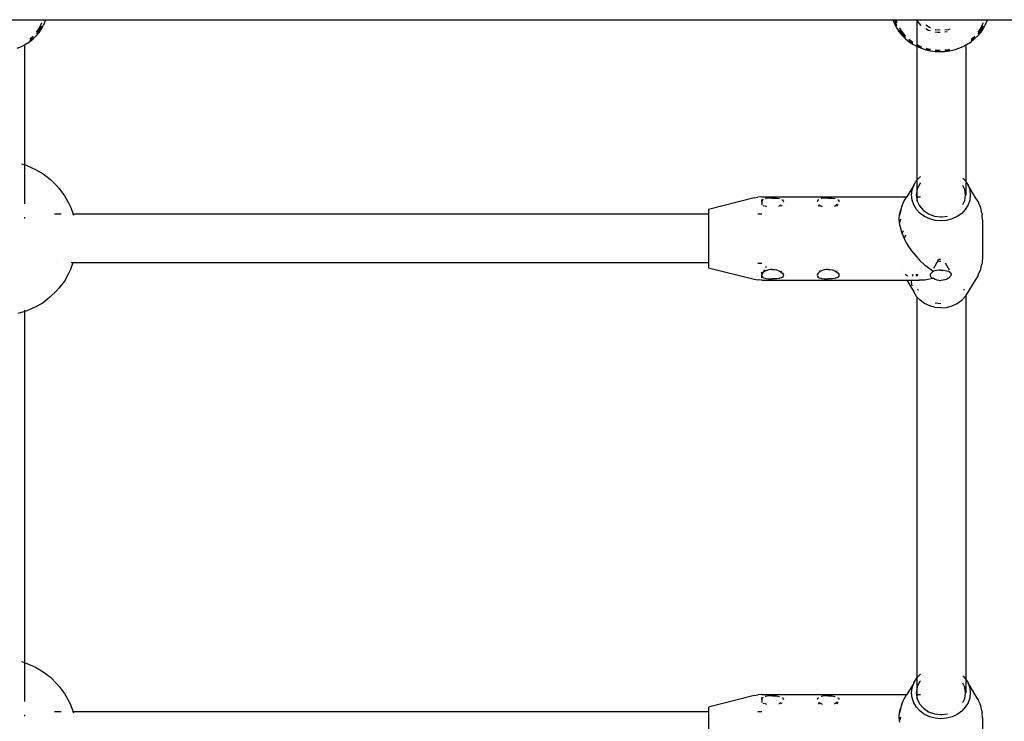
# Model space of a CAD drawing. Units: inches. Extents: x -215 to 232, y -144 to 327.
# Drawn here: x -49 to -36, y 105 to 114 of the extents above; entities that cross this region are included whole.
import ezdxf

# ---------------------------------------------------------------- set-up
doc = ezdxf.new("R2010")
doc.units = ezdxf.units.IN
doc.header["$LTSCALE"] = 5
doc.header["$MEASUREMENT"] = 0
doc.layers.add('C8P_Component', color=7, linetype='Continuous')

# ---------------------------------------------------------------- blocks, each defined once
blk = doc.blocks.new('80002')
for p, q in [((-57.899, 2.182), (-57.048, 2.182)), ((-57.112, 2.111), (-57.098, 2.145)), ((-57.072, 2.121), (-57.051, 2.172)), ((-57.051, 2.172), (-57.048, 2.182)), ((-57.048, 2.182), (-46.25, 2.182)), ((-46.25, 2.182), (-46.247, 2.172)), ((-46.25, 2.182), (-46.23, 2.182)), ((-46.247, 2.172), (-46.227, 2.121)), ((-46.23, 2.182), (-46.223, 2.158)), ((-46.23, 2.182), (-46.213, 2.182)), ((-46.223, 2.158), (-46.203, 2.109)), ((-46.213, 2.182), (-46.206, 2.159)), ((-46.213, 2.182), (-45.941, 2.182)), ((-46.206, 2.159), (-46.201, 2.145)), ((-45.941, 2.173), (-45.944, 2.179)), ((-45.941, 2.173), (-45.941, 2.182)), ((-45.941, 2.182), (-45.899, 2.182)), ((-45.93, 2.153), (-45.941, 2.173)), ((-45.941, 1.864), (-45.941, 2.173)), ((-45.893, 2.111), (-45.93, 2.153)), ((-45.889, 2.17), (-45.899, 2.182)), ((-45.899, 2.182), (-45.048, 2.182)), ((-45.112, 2.111), (-45.098, 2.145)), ((-45.072, 2.121), (-45.051, 2.172)), ((-45.051, 2.172), (-45.048, 2.182)), ((-45.048, 2.182), (-35.639, 2.182)), ((-57.169, 1.976), (-57.132, 2.019)), ((-57.166, 2.023), (-57.136, 2.066)), ((-57.166, 2), (-57.151, 2.018)), ((-57.151, 2.018), (-57.121, 2.062)), ((-57.136, 2.066), (-57.112, 2.111)), ((-57.132, 2.019), (-57.101, 2.065)), ((-57.121, 2.062), (-57.098, 2.105)), ((-57.101, 2.065), (-57.075, 2.114)), ((-57.072, 2.121), (-57.075, 2.114)), ((-46.227, 2.121), (-46.224, 2.114)), ((-46.224, 2.114), (-46.198, 2.065)), ((-46.203, 2.109), (-46.201, 2.105)), ((-46.198, 2.065), (-46.167, 2.019)), ((-46.169, 2.078), (-46.162, 2.066)), ((-46.169, 2.049), (-46.148, 2.018)), ((-46.167, 2.019), (-46.13, 1.976)), ((-46.162, 2.066), (-46.133, 2.023)), ((-46.148, 2.018), (-46.113, 1.976)), ((-46.133, 2.023), (-46.099, 1.982)), ((-45.889, 2.107), (-45.893, 2.111)), ((-45.785, 2.081), (-45.831, 2.112)), ((-45.796, 2.046), (-45.831, 2.065)), ((-45.771, 2.038), (-45.796, 2.046)), ((-45.771, 2.076), (-45.785, 2.081)), ((-45.709, 2.054), (-45.711, 2.054)), ((-45.68, 2.017), (-45.711, 2.022)), ((-45.649, 2.047), (-45.709, 2.054)), ((-45.649, 2.017), (-45.68, 2.017)), ((-45.547, 2.054), (-45.588, 2.049)), ((-45.559, 2.027), (-45.588, 2.022)), ((-45.527, 2.061), (-45.547, 2.054)), ((-45.169, 1.976), (-45.132, 2.019)), ((-45.166, 2.023), (-45.136, 2.066)), ((-45.166, 2), (-45.151, 2.018)), ((-45.151, 2.018), (-45.121, 2.062)), ((-45.136, 2.066), (-45.112, 2.111)), ((-45.132, 2.019), (-45.101, 2.065)), ((-45.121, 2.062), (-45.098, 2.105)), ((-45.101, 2.065), (-45.075, 2.114)), ((-45.072, 2.121), (-45.075, 2.114)), ((-57.304, 1.868), (-57.255, 1.9)), ((-57.255, 1.9), (-57.21, 1.936)), ((-57.253, 1.933), (-57.238, 1.945)), ((-57.253, 1.916), (-57.226, 1.937)), ((-57.238, 1.945), (-57.207, 1.974)), ((-57.226, 1.937), (-57.207, 1.955)), ((-57.21, 1.936), (-57.169, 1.976)), ((-46.13, 1.976), (-46.089, 1.936)), ((-46.113, 1.976), (-46.091, 1.955)), ((-46.099, 1.982), (-46.091, 1.974)), ((-46.089, 1.936), (-46.044, 1.9)), ((-46.046, 1.933), (-46.018, 1.911)), ((-46.046, 1.916), (-46.03, 1.903)), ((-46.044, 1.9), (-45.995, 1.868)), ((-46.03, 1.903), (-45.997, 1.881)), ((-46.018, 1.911), (-45.997, 1.897)), ((-45.304, 1.868), (-45.255, 1.9)), ((-45.255, 1.9), (-45.21, 1.936)), ((-45.253, 1.933), (-45.238, 1.945)), ((-45.253, 1.916), (-45.226, 1.937)), ((-45.238, 1.945), (-45.207, 1.974)), ((-45.226, 1.937), (-45.207, 1.955)), ((-45.21, 1.936), (-45.169, 1.976)), ((-57.411, 1.817), (-57.356, 1.84)), ((-57.356, 1.84), (-57.316, 1.861)), ((-57.316, 1.861), (-57.304, 1.868)), ((-57.316, 1.861), (-57.316, 1.866)), ((-57.316, 0.332), (-57.316, 1.861)), ((-45.995, 1.868), (-45.943, 1.84)), ((-45.944, 1.866), (-45.941, 1.864)), ((-45.944, 1.851), (-45.941, 1.85)), ((-45.943, 1.84), (-45.941, 1.839)), ((-45.941, 1.864), (-45.924, 1.855)), ((-45.941, 1.85), (-45.941, 1.864)), ((-45.941, 1.85), (-45.932, 1.845)), ((-45.941, 1.839), (-45.941, 1.85)), ((-45.941, 1.839), (-45.887, 1.817)), ((-45.941, 0.14), (-45.941, 1.839)), ((-45.932, 1.845), (-45.889, 1.827)), ((-45.924, 1.855), (-45.889, 1.84)), ((-45.887, 1.817), (-45.83, 1.799)), ((-45.831, 1.82), (-45.818, 1.816)), ((-45.831, 1.808), (-45.823, 1.805)), ((-45.83, 1.799), (-45.771, 1.786)), ((-45.823, 1.805), (-45.771, 1.794)), ((-45.818, 1.816), (-45.771, 1.806)), ((-45.771, 1.786), (-45.71, 1.778)), ((-45.711, 1.797), (-45.706, 1.797)), ((-45.711, 1.785), (-45.708, 1.785)), ((-45.71, 1.778), (-45.649, 1.775)), ((-45.708, 1.785), (-45.649, 1.782)), ((-45.706, 1.797), (-45.649, 1.794)), ((-45.649, 1.775), (-45.588, 1.778)), ((-45.588, 1.797), (-45.536, 1.804)), ((-45.588, 1.785), (-45.532, 1.793)), ((-45.588, 1.778), (-45.528, 1.786)), ((-45.536, 1.804), (-45.527, 1.806)), ((-45.532, 1.793), (-45.527, 1.794)), ((-45.528, 1.786), (-45.469, 1.799)), ((-45.469, 1.799), (-45.411, 1.817)), ((-45.411, 1.817), (-45.356, 1.84)), ((-45.356, 1.84), (-45.316, 1.861)), ((-45.316, 1.861), (-45.304, 1.868)), ((-45.316, 1.861), (-45.316, 1.866)), ((-45.316, 0.11), (-45.316, 1.861)), ((-57.358, 0.345), (-57.316, 0.332)), ((-57.316, 0.332), (-57.309, 0.33)), ((-57.316, -0.164), (-57.316, 0.332)), ((-57.309, 0.33), (-57.287, 0.321)), ((-57.287, 0.321), (-57.179, 0.274)), ((-57.179, 0.274), (-57.08, 0.215)), ((-57.08, 0.215), (-56.989, 0.146)), ((-56.989, 0.146), (-56.91, 0.066)), ((-45.984, 0.073), (-45.95, 0.13)), ((-45.95, 0.13), (-45.941, 0.14)), ((-45.941, 0.14), (-45.903, 0.18)), ((-45.941, 0.023), (-45.941, 0.14)), ((-45.903, 0.18), (-45.899, 0.183)), ((-45.358, 0.162), (-45.328, 0.13)), ((-45.328, 0.13), (-45.316, 0.11)), ((-56.91, 0.066), (-56.877, 0.029)), ((-56.877, 0.029), (-56.808, -0.063)), ((-45.986, 0.071), (-46.075, -0.077)), ((-46.013, -0.054), (-46.006, 0.011)), ((-46.006, 0.011), (-45.986, 0.071)), ((-45.986, 0.071), (-45.984, 0.073)), ((-45.943, 0.018), (-45.954, -0.054)), ((-45.941, 0.023), (-45.943, 0.018)), ((-45.912, 0.086), (-45.941, 0.023)), ((-45.941, -0.077), (-45.941, 0.023)), ((-45.899, 0.1), (-45.912, 0.086)), ((-45.335, 0.018), (-45.358, 0.068)), ((-45.324, -0.054), (-45.335, 0.018)), ((-45.316, 0.11), (-45.293, 0.073)), ((-45.316, -0.055), (-45.316, 0.11)), ((-45.293, 0.073), (-45.272, 0.011)), ((-45.202, -0.079), (-45.293, 0.073)), ((-45.272, 0.011), (-45.265, -0.054)), ((-56.808, -0.063), (-56.752, -0.162)), ((-48.019, -0.089), (-48.601, -0.236)), ((-48.019, -0.089), (-47.971, -0.08)), ((-47.923, -0.077), (-47.971, -0.08)), ((-47.923, -0.077), (-46.075, -0.077)), ((-47.923, -0.139), (-47.922, -0.112)), ((-47.922, -0.112), (-47.92, -0.127)), ((-47.911, -0.116), (-47.92, -0.127)), ((-47.904, -0.112), (-47.911, -0.116)), ((-47.869, -0.099), (-47.877, -0.101)), ((-47.835, -0.094), (-47.869, -0.099)), ((-47.811, -0.092), (-47.835, -0.094)), ((-47.785, -0.092), (-47.811, -0.092)), ((-47.785, -0.092), (-47.76, -0.092)), ((-47.76, -0.092), (-47.735, -0.094)), ((-47.735, -0.094), (-47.702, -0.099)), ((-47.702, -0.099), (-47.694, -0.101)), ((-47.665, -0.113), (-47.659, -0.116)), ((-47.659, -0.116), (-47.65, -0.127)), ((-47.203, -0.116), (-47.211, -0.127)), ((-47.2, -0.115), (-47.203, -0.116)), ((-47.16, -0.099), (-47.166, -0.101)), ((-47.127, -0.094), (-47.16, -0.099)), ((-47.102, -0.092), (-47.127, -0.094)), ((-47.077, -0.092), (-47.102, -0.092)), ((-47.077, -0.092), (-47.051, -0.092)), ((-47.051, -0.092), (-47.026, -0.094)), ((-47.026, -0.094), (-46.993, -0.099)), ((-46.993, -0.099), (-46.988, -0.1)), ((-46.952, -0.116), (-46.95, -0.116)), ((-46.95, -0.116), (-46.942, -0.127)), ((-46.112, -0.137), (-46.076, -0.079)), ((-46.075, -0.077), (-46.076, -0.079)), ((-46.075, -0.077), (-46.069, -0.077)), ((-46.006, -0.118), (-46.013, -0.054)), ((-45.984, -0.18), (-46.006, -0.118)), ((-45.954, -0.054), (-45.95, -0.077)), ((-45.95, -0.077), (-45.941, -0.077)), ((-45.95, -0.077), (-45.949, -0.082)), ((-45.949, -0.082), (-45.941, -0.081)), ((-45.949, -0.082), (-45.943, -0.125)), ((-45.943, -0.125), (-45.941, -0.13)), ((-45.941, -0.077), (-45.91, -0.077)), ((-45.941, -0.081), (-45.941, -0.077)), ((-45.941, -0.081), (-45.934, -0.079)), ((-45.941, -0.13), (-45.941, -0.081)), ((-45.934, -0.079), (-45.91, -0.077)), ((-45.91, -0.077), (-45.899, -0.077)), ((-45.358, -0.175), (-45.335, -0.125)), ((-45.335, -0.125), (-45.324, -0.054)), ((-45.272, -0.118), (-45.293, -0.18)), ((-45.265, -0.054), (-45.272, -0.118)), ((-45.166, -0.137), (-45.202, -0.079)), ((-56.752, -0.162), (-56.73, -0.214)), ((-56.73, -0.214), (-56.698, -0.296)), ((-48.601, -0.236), (-48.601, -0.296)), ((-47.92, -0.127), (-47.923, -0.139)), ((-47.923, -0.139), (-47.923, -0.14)), ((-47.923, -0.14), (-47.923, -0.179)), ((-47.895, -0.199), (-47.902, -0.186)), ((-47.887, -0.186), (-47.88, -0.191)), ((-47.88, -0.191), (-47.869, -0.196)), ((-47.869, -0.196), (-47.862, -0.199)), ((-47.702, -0.196), (-47.708, -0.199)), ((-47.691, -0.191), (-47.702, -0.196)), ((-47.679, -0.183), (-47.691, -0.191)), ((-47.667, -0.183), (-47.676, -0.199)), ((-47.65, -0.127), (-47.647, -0.139)), ((-47.647, -0.139), (-47.648, -0.14)), ((-47.211, -0.127), (-47.214, -0.139)), ((-47.214, -0.139), (-47.214, -0.14)), ((-47.186, -0.198), (-47.198, -0.177)), ((-47.191, -0.177), (-47.189, -0.179)), ((-47.189, -0.179), (-47.171, -0.191)), ((-47.171, -0.191), (-47.16, -0.196)), ((-47.16, -0.196), (-47.154, -0.198)), ((-46.993, -0.196), (-46.998, -0.198)), ((-46.982, -0.191), (-46.993, -0.196)), ((-46.964, -0.179), (-46.982, -0.191)), ((-46.954, -0.174), (-46.967, -0.198)), ((-46.959, -0.174), (-46.964, -0.179)), ((-46.942, -0.127), (-46.939, -0.139)), ((-46.939, -0.139), (-46.939, -0.14)), ((-46.15, -0.246), (-46.162, -0.294)), ((-46.146, -0.218), (-46.159, -0.272)), ((-46.159, -0.272), (-46.15, -0.246)), ((-46.15, -0.246), (-46.147, -0.235)), ((-46.138, -0.198), (-46.146, -0.218)), ((-46.138, -0.198), (-46.12, -0.156)), ((-46.12, -0.156), (-46.112, -0.137)), ((-45.95, -0.237), (-45.984, -0.18)), ((-45.903, -0.287), (-45.95, -0.237)), ((-45.941, -0.13), (-45.912, -0.193)), ((-45.912, -0.193), (-45.862, -0.25)), ((-45.862, -0.25), (-45.796, -0.294)), ((-45.328, -0.237), (-45.374, -0.287)), ((-45.293, -0.18), (-45.328, -0.237)), ((-45.166, -0.137), (-45.158, -0.156)), ((-45.158, -0.156), (-45.14, -0.198)), ((-45.132, -0.218), (-45.14, -0.198)), ((-45.116, -0.283), (-45.132, -0.218)), ((-57.316, -0.351), (-57.316, -0.335)), ((-56.851, -0.296), (-56.936, -0.296)), ((-56.698, -0.296), (-56.705, -0.296)), ((-48.601, -0.296), (-56.698, -0.296)), ((-56.698, -0.296), (-56.693, -0.309)), ((-48.601, -0.296), (-48.601, -0.92)), ((-47.971, -0.293), (-47.923, -0.293)), ((-46.17, -0.358), (-46.165, -0.305)), ((-46.166, -0.406), (-46.17, -0.358)), ((-46.165, -0.302), (-46.164, -0.295)), ((-46.165, -0.302), (-46.157, -0.302)), ((-46.165, -0.302), (-46.165, -0.305)), ((-46.164, -0.293), (-46.162, -0.283)), ((-46.164, -0.293), (-46.163, -0.284)), ((-46.164, -0.293), (-46.162, -0.294)), ((-46.164, -0.295), (-46.164, -0.293)), ((-46.162, -0.294), (-46.164, -0.295)), ((-46.156, -0.365), (-46.164, -0.393)), ((-46.163, -0.284), (-46.162, -0.283)), ((-46.162, -0.283), (-46.16, -0.276)), ((-46.162, -0.294), (-46.156, -0.293)), ((-46.16, -0.276), (-46.159, -0.272)), ((-46.156, -0.363), (-46.156, -0.365)), ((-45.847, -0.328), (-45.903, -0.287)), ((-45.782, -0.359), (-45.847, -0.328)), ((-45.796, -0.294), (-45.72, -0.322)), ((-45.712, -0.377), (-45.782, -0.359)), ((-45.72, -0.322), (-45.639, -0.332)), ((-45.639, -0.332), (-45.631, -0.331)), ((-45.628, -0.331), (-45.557, -0.322)), ((-45.496, -0.359), (-45.566, -0.377)), ((-45.431, -0.328), (-45.496, -0.359)), ((-45.374, -0.287), (-45.431, -0.328)), ((-45.116, -0.283), (-45.113, -0.305)), ((-45.107, -0.372), (-45.113, -0.305)), ((-45.107, -0.372), (-45.107, -0.844)), ((-46.164, -0.393), (-46.166, -0.406)), ((-46.164, -0.428), (-46.166, -0.406)), ((-46.163, -0.44), (-46.164, -0.428)), ((-46.163, -0.44), (-46.142, -0.524)), ((-45.639, -0.384), (-45.712, -0.377)), ((-45.566, -0.377), (-45.639, -0.384)), ((-46.142, -0.524), (-46.132, -0.55)), ((-46.132, -0.55), (-46.121, -0.516)), ((-46.132, -0.55), (-46.13, -0.557)), ((-46.13, -0.557), (-46.108, -0.608)), ((-46.121, -0.516), (-46.117, -0.504)), ((-46.108, -0.608), (-46.105, -0.601)), ((-46.108, -0.608), (-46.105, -0.615)), ((-46.105, -0.601), (-46.084, -0.562)), ((-46.105, -0.615), (-46.081, -0.661)), ((-46.081, -0.661), (-46.052, -0.709)), ((-46.052, -0.709), (-46.015, -0.763)), ((-46.015, -0.763), (-45.986, -0.8)), ((-45.986, -0.8), (-45.934, -0.86)), ((-45.934, -0.86), (-45.91, -0.885)), ((-45.675, -0.884), (-45.672, -0.878)), ((-45.672, -0.878), (-45.665, -0.873)), ((-45.665, -0.873), (-45.653, -0.87)), ((-45.653, -0.87), (-45.639, -0.869)), ((-45.107, -0.844), (-45.113, -0.911)), ((-56.909, -0.92), (-56.911, -0.92)), ((-56.732, -1.001), (-56.756, -1.052)), ((-56.701, -0.92), (-56.732, -1.001)), ((-56.701, -0.92), (-56.725, -0.92)), ((-56.698, -0.913), (-56.701, -0.92)), ((-48.601, -0.92), (-56.701, -0.92)), ((-48.601, -0.92), (-48.601, -0.98)), ((-48.601, -0.98), (-48.019, -1.126)), ((-47.971, -0.923), (-47.923, -0.923)), ((-47.866, -0.966), (-47.874, -0.98)), ((-47.811, -1.003), (-47.835, -1.008)), ((-47.785, -1.002), (-47.811, -1.003)), ((-47.785, -1.002), (-47.76, -1.003)), ((-47.76, -1.003), (-47.735, -1.008)), ((-47.178, -1.003), (-47.179, -1.004)), ((-47.102, -1.003), (-47.127, -1.008)), ((-47.077, -1.002), (-47.102, -1.003)), ((-47.077, -1.002), (-47.051, -1.003)), ((-47.051, -1.003), (-47.026, -1.008)), ((-45.941, -0.886), (-45.941, -0.884)), ((-45.91, -0.885), (-45.842, -0.946)), ((-45.842, -0.946), (-45.824, -0.961)), ((-45.824, -0.961), (-45.743, -1.02)), ((-45.675, -0.884), (-45.733, -0.99)), ((-45.672, -0.891), (-45.675, -0.884)), ((-45.665, -0.897), (-45.672, -0.891)), ((-45.653, -0.902), (-45.665, -0.897)), ((-45.639, -0.903), (-45.653, -0.902)), ((-45.585, -0.916), (-45.535, -1.007)), ((-45.14, -1.018), (-45.132, -0.998)), ((-45.132, -0.998), (-45.116, -0.933)), ((-45.113, -0.911), (-45.116, -0.933)), ((-56.756, -1.052), (-56.811, -1.151)), ((-48.019, -1.126), (-47.971, -1.136)), ((-47.92, -1.064), (-47.923, -1.037)), ((-47.923, -1.037), (-47.923, -1.077)), ((-47.92, -1.064), (-47.923, -1.077)), ((-47.923, -1.077), (-47.92, -1.089)), ((-47.923, -1.108), (-47.923, -1.077)), ((-47.923, -1.108), (-47.92, -1.089)), ((-47.911, -1.05), (-47.92, -1.064)), ((-47.92, -1.089), (-47.911, -1.1)), ((-47.889, -1.008), (-47.911, -1.05)), ((-47.898, -1.037), (-47.911, -1.05)), ((-47.911, -1.1), (-47.898, -1.108)), ((-47.88, -1.025), (-47.898, -1.037)), ((-47.898, -1.108), (-47.88, -1.114)), ((-47.869, -1.02), (-47.88, -1.025)), ((-47.88, -1.114), (-47.869, -1.117)), ((-47.835, -1.008), (-47.869, -1.02)), ((-47.869, -1.117), (-47.835, -1.122)), ((-47.835, -1.122), (-47.811, -1.124)), ((-47.811, -1.124), (-47.785, -1.124)), ((-47.76, -1.124), (-47.785, -1.124)), ((-47.735, -1.122), (-47.76, -1.124)), ((-47.735, -1.008), (-47.702, -1.02)), ((-47.702, -1.117), (-47.735, -1.122)), ((-47.702, -1.02), (-47.691, -1.025)), ((-47.691, -1.114), (-47.702, -1.117)), ((-47.691, -1.025), (-47.673, -1.037)), ((-47.673, -1.108), (-47.691, -1.114)), ((-47.673, -1.022), (-47.671, -1.027)), ((-47.673, -1.037), (-47.659, -1.05)), ((-47.659, -1.1), (-47.673, -1.108)), ((-47.659, -1.05), (-47.65, -1.064)), ((-47.65, -1.089), (-47.659, -1.1)), ((-47.65, -1.064), (-47.647, -1.077)), ((-47.647, -1.077), (-47.65, -1.089)), ((-47.211, -1.064), (-47.214, -1.077)), ((-47.214, -1.077), (-47.211, -1.089)), ((-47.203, -1.05), (-47.211, -1.064)), ((-47.211, -1.089), (-47.203, -1.1)), ((-47.189, -1.037), (-47.203, -1.05)), ((-47.203, -1.1), (-47.189, -1.108)), ((-47.187, -1.02), (-47.19, -1.025)), ((-47.171, -1.025), (-47.189, -1.037)), ((-47.189, -1.108), (-47.171, -1.114)), ((-47.16, -1.02), (-47.171, -1.025)), ((-47.171, -1.114), (-47.16, -1.117)), ((-47.127, -1.008), (-47.16, -1.02)), ((-47.16, -1.117), (-47.127, -1.122)), ((-47.127, -1.122), (-47.102, -1.124)), ((-47.102, -1.124), (-47.077, -1.124)), ((-47.051, -1.124), (-47.077, -1.124)), ((-47.026, -1.122), (-47.051, -1.124)), ((-47.026, -1.008), (-46.993, -1.02)), ((-46.993, -1.117), (-47.026, -1.122)), ((-46.993, -1.02), (-46.982, -1.025)), ((-46.982, -1.114), (-46.993, -1.117)), ((-46.982, -1.025), (-46.964, -1.037)), ((-46.964, -1.108), (-46.982, -1.114)), ((-46.966, -1.02), (-46.963, -1.025)), ((-46.964, -1.037), (-46.95, -1.05)), ((-46.95, -1.1), (-46.964, -1.108)), ((-46.95, -1.05), (-46.942, -1.064)), ((-46.942, -1.089), (-46.95, -1.1)), ((-46.942, -1.064), (-46.939, -1.077)), ((-46.939, -1.077), (-46.942, -1.089)), ((-46.127, -1.021), (-46.129, -1.02)), ((-46.081, -1.076), (-46.093, -1.064)), ((-46.063, -1.089), (-46.081, -1.076)), ((-46.013, -1.117), (-46.014, -1.116)), ((-46.003, -1.089), (-45.994, -1.064)), ((-45.975, -1.021), (-45.974, -1.02)), ((-45.954, -1.064), (-45.954, -1.089)), ((-45.942, -1.089), (-45.941, -1.086)), ((-45.941, -1.086), (-45.941, -1.064)), ((-45.941, -1.086), (-45.931, -1.064)), ((-45.941, -1.089), (-45.941, -1.086)), ((-45.909, -1.02), (-45.908, -1.02)), ((-45.743, -1.117), (-45.824, -1.135)), ((-45.774, -1.064), (-45.777, -1.077)), ((-45.777, -1.077), (-45.774, -1.089)), ((-45.765, -1.05), (-45.774, -1.064)), ((-45.774, -1.089), (-45.765, -1.1)), ((-45.751, -1.037), (-45.765, -1.05)), ((-45.765, -1.1), (-45.751, -1.108)), ((-45.733, -1.025), (-45.751, -1.037)), ((-45.751, -1.108), (-45.733, -1.114)), ((-45.714, -1.02), (-45.733, -1.025)), ((-45.733, -1.114), (-45.714, -1.126)), ((-45.691, -1.016), (-45.714, -1.02)), ((-45.714, -1.126), (-45.691, -1.134)), ((-45.666, -1.013), (-45.691, -1.016)), ((-45.639, -1.013), (-45.666, -1.013)), ((-45.639, -1.013), (-45.612, -1.013)), ((-45.612, -1.013), (-45.587, -1.016)), ((-45.587, -1.016), (-45.564, -1.02)), ((-45.564, -1.125), (-45.587, -1.134)), ((-45.564, -1.02), (-45.544, -1.025)), ((-45.544, -1.114), (-45.564, -1.125)), ((-45.544, -1.025), (-45.535, -1.029)), ((-45.535, -1.107), (-45.544, -1.114)), ((-45.535, -1.029), (-45.518, -1.041)), ((-45.518, -1.088), (-45.535, -1.107)), ((-45.517, -1.04), (-45.518, -1.041)), ((-45.518, -1.041), (-45.511, -1.051)), ((-45.511, -1.075), (-45.518, -1.088)), ((-45.511, -1.051), (-45.509, -1.063)), ((-45.509, -1.063), (-45.511, -1.075)), ((-45.166, -1.079), (-45.202, -1.137)), ((-45.166, -1.079), (-45.158, -1.06)), ((-45.158, -1.06), (-45.14, -1.018)), ((-56.881, -1.243), (-56.915, -1.278)), ((-56.811, -1.151), (-56.881, -1.243)), ((-47.923, -1.139), (-47.971, -1.136)), ((-47.923, -1.139), (-46.075, -1.139)), ((-46.075, -1.139), (-45.984, -1.289)), ((-46.075, -1.139), (-46.01, -1.139)), ((-46.013, -1.163), (-46.01, -1.139)), ((-46.007, -1.211), (-46.013, -1.163)), ((-46.01, -1.139), (-45.91, -1.139)), ((-45.926, -1.271), (-45.935, -1.253)), ((-45.842, -1.137), (-45.91, -1.139)), ((-45.824, -1.135), (-45.842, -1.137)), ((-45.691, -1.134), (-45.666, -1.14)), ((-45.666, -1.14), (-45.639, -1.142)), ((-45.612, -1.14), (-45.639, -1.142)), ((-45.587, -1.134), (-45.612, -1.14)), ((-45.343, -1.253), (-45.352, -1.271)), ((-45.202, -1.137), (-45.316, -1.326)), ((-56.994, -1.357), (-57.083, -1.426)), ((-56.915, -1.278), (-56.994, -1.357)), ((-45.95, -1.346), (-45.984, -1.289)), ((-45.941, -1.356), (-45.95, -1.346)), ((-45.903, -1.396), (-45.941, -1.356)), ((-45.941, -6.207), (-45.941, -1.356)), ((-45.374, -1.396), (-45.328, -1.346)), ((-45.316, -1.326), (-45.328, -1.346)), ((-45.316, -6.237), (-45.316, -1.326)), ((-57.183, -1.485), (-57.29, -1.532)), ((-57.083, -1.426), (-57.183, -1.485)), ((-45.847, -1.437), (-45.903, -1.396)), ((-45.782, -1.468), (-45.847, -1.437)), ((-45.712, -1.486), (-45.782, -1.468)), ((-45.639, -1.441), (-45.712, -1.432)), ((-45.639, -1.493), (-45.712, -1.486)), ((-45.639, -1.493), (-45.566, -1.486)), ((-45.566, -1.486), (-45.496, -1.468)), ((-45.496, -1.468), (-45.431, -1.437)), ((-45.431, -1.437), (-45.374, -1.396)), ((-57.316, -1.539), (-57.403, -1.565)), ((-57.316, -1.539), (-57.316, -1.521)), ((-57.312, -1.538), (-57.316, -1.539)), ((-57.316, -6.015), (-57.316, -1.539)), ((-57.29, -1.532), (-57.312, -1.538)), ((-57.358, -6.002), (-57.316, -6.015)), ((-57.316, -6.511), (-57.316, -6.015)), ((-57.316, -6.015), (-57.309, -6.017)), ((-57.309, -6.017), (-57.287, -6.026)), ((-57.287, -6.026), (-57.179, -6.073)), ((-57.179, -6.073), (-57.08, -6.132)), ((-57.08, -6.132), (-56.989, -6.201)), ((-56.989, -6.201), (-56.91, -6.281)), ((-45.986, -6.276), (-45.984, -6.274)), ((-45.984, -6.274), (-45.95, -6.217)), ((-45.95, -6.217), (-45.941, -6.207)), ((-45.941, -6.207), (-45.903, -6.167)), ((-45.941, -6.324), (-45.941, -6.207)), ((-45.912, -6.261), (-45.941, -6.324)), ((-45.899, -6.247), (-45.912, -6.261)), ((-45.903, -6.167), (-45.899, -6.164)), ((-45.358, -6.185), (-45.328, -6.217)), ((-45.328, -6.217), (-45.316, -6.237)), ((-45.316, -6.402), (-45.316, -6.237)), ((-45.316, -6.237), (-45.293, -6.274)), ((-45.293, -6.274), (-45.272, -6.336)), ((-45.202, -6.426), (-45.293, -6.274)), ((-56.91, -6.281), (-56.877, -6.318)), ((-56.877, -6.318), (-56.808, -6.41)), ((-45.986, -6.276), (-46.075, -6.424)), ((-46.013, -6.401), (-46.006, -6.336)), ((-46.006, -6.336), (-45.986, -6.276)), ((-45.943, -6.329), (-45.954, -6.401)), ((-45.941, -6.324), (-45.943, -6.329)), ((-45.941, -6.424), (-45.941, -6.324)), ((-45.335, -6.329), (-45.358, -6.279)), ((-45.324, -6.401), (-45.335, -6.329)), ((-45.272, -6.336), (-45.265, -6.401)), ((-56.808, -6.41), (-56.752, -6.509)), ((-56.752, -6.509), (-56.73, -6.561)), ((-48.019, -6.436), (-48.601, -6.583)), ((-48.019, -6.436), (-47.971, -6.427)), ((-47.923, -6.424), (-47.971, -6.427)), ((-47.923, -6.424), (-46.075, -6.424)), ((-47.923, -6.486), (-47.922, -6.459)), ((-47.92, -6.474), (-47.923, -6.486)), ((-47.923, -6.486), (-47.923, -6.487)), ((-47.923, -6.487), (-47.923, -6.526)), ((-47.922, -6.459), (-47.92, -6.474)), ((-47.911, -6.463), (-47.92, -6.474)), ((-47.904, -6.459), (-47.911, -6.463)), ((-47.869, -6.446), (-47.877, -6.448)), ((-47.835, -6.441), (-47.869, -6.446)), ((-47.811, -6.439), (-47.835, -6.441)), ((-47.785, -6.439), (-47.811, -6.439)), ((-47.785, -6.439), (-47.76, -6.439)), ((-47.76, -6.439), (-47.735, -6.441)), ((-47.735, -6.441), (-47.702, -6.446)), ((-47.702, -6.446), (-47.694, -6.448)), ((-47.665, -6.46), (-47.659, -6.463)), ((-47.659, -6.463), (-47.65, -6.474)), ((-47.65, -6.474), (-47.647, -6.486)), ((-47.647, -6.486), (-47.648, -6.487)), ((-47.211, -6.474), (-47.214, -6.486)), ((-47.214, -6.486), (-47.214, -6.487)), ((-47.203, -6.463), (-47.211, -6.474)), ((-47.2, -6.462), (-47.203, -6.463)), ((-47.186, -6.545), (-47.198, -6.524)), ((-47.191, -6.524), (-47.189, -6.526)), ((-47.16, -6.446), (-47.166, -6.448)), ((-47.127, -6.441), (-47.16, -6.446)), ((-47.102, -6.439), (-47.127, -6.441)), ((-47.077, -6.439), (-47.102, -6.439)), ((-47.077, -6.439), (-47.051, -6.439)), ((-47.051, -6.439), (-47.026, -6.441)), ((-47.026, -6.441), (-46.993, -6.446)), ((-46.993, -6.446), (-46.988, -6.447)), ((-46.954, -6.521), (-46.967, -6.545)), ((-46.959, -6.521), (-46.964, -6.526)), ((-46.952, -6.463), (-46.95, -6.463)), ((-46.95, -6.463), (-46.942, -6.474)), ((-46.942, -6.474), (-46.939, -6.486)), ((-46.939, -6.486), (-46.939, -6.487)), ((-46.138, -6.545), (-46.12, -6.503)), ((-46.12, -6.503), (-46.112, -6.484)), ((-46.112, -6.484), (-46.076, -6.426)), ((-46.075, -6.424), (-46.076, -6.426)), ((-46.075, -6.424), (-46.069, -6.424)), ((-46.006, -6.465), (-46.013, -6.401)), ((-45.984, -6.527), (-46.006, -6.465)), ((-45.954, -6.401), (-45.95, -6.424)), ((-45.95, -6.424), (-45.941, -6.424)), ((-45.95, -6.424), (-45.949, -6.429)), ((-45.949, -6.429), (-45.941, -6.428)), ((-45.949, -6.429), (-45.943, -6.472)), ((-45.943, -6.472), (-45.941, -6.477)), ((-45.941, -6.424), (-45.91, -6.424)), ((-45.941, -6.428), (-45.941, -6.424)), ((-45.941, -6.428), (-45.934, -6.426)), ((-45.941, -6.477), (-45.941, -6.428)), ((-45.941, -6.477), (-45.912, -6.54)), ((-45.934, -6.426), (-45.91, -6.424)), ((-45.91, -6.424), (-45.899, -6.424)), ((-45.358, -6.522), (-45.335, -6.472)), ((-45.335, -6.472), (-45.324, -6.401)), ((-45.272, -6.465), (-45.293, -6.527)), ((-45.265, -6.401), (-45.272, -6.465)), ((-45.166, -6.484), (-45.202, -6.426)), ((-45.166, -6.484), (-45.158, -6.503)), ((-45.158, -6.503), (-45.14, -6.545)), ((-56.851, -6.643), (-56.936, -6.643)), ((-56.73, -6.561), (-56.698, -6.643)), ((-56.698, -6.643), (-56.705, -6.643)), ((-48.601, -6.643), (-56.698, -6.643)), ((-56.698, -6.643), (-56.693, -6.656)), ((-48.601, -6.583), (-48.601, -6.643)), ((-48.601, -6.643), (-48.601, -7.267)), ((-47.971, -6.64), (-47.923, -6.64)), ((-47.894, -6.546), (-47.902, -6.533)), ((-47.887, -6.533), (-47.88, -6.538)), ((-47.88, -6.538), (-47.869, -6.543)), ((-47.869, -6.543), (-47.862, -6.546)), ((-47.702, -6.543), (-47.708, -6.546)), ((-47.691, -6.538), (-47.702, -6.543)), ((-47.679, -6.53), (-47.691, -6.538)), ((-47.667, -6.53), (-47.676, -6.546)), ((-47.189, -6.526), (-47.171, -6.538)), ((-47.171, -6.538), (-47.16, -6.543)), ((-47.16, -6.543), (-47.154, -6.545)), ((-46.993, -6.543), (-46.998, -6.545)), ((-46.982, -6.538), (-46.993, -6.543)), ((-46.964, -6.526), (-46.982, -6.538)), ((-46.165, -6.649), (-46.164, -6.642)), ((-46.165, -6.649), (-46.157, -6.649)), ((-46.165, -6.649), (-46.165, -6.652)), ((-46.164, -6.64), (-46.162, -6.63)), ((-46.164, -6.64), (-46.163, -6.631)), ((-46.164, -6.64), (-46.162, -6.641)), ((-46.164, -6.642), (-46.164, -6.64)), ((-46.162, -6.641), (-46.164, -6.642)), ((-46.163, -6.631), (-46.162, -6.63)), ((-46.15, -6.593), (-46.162, -6.641)), ((-46.162, -6.63), (-46.16, -6.623)), ((-46.162, -6.641), (-46.156, -6.64)), ((-46.16, -6.623), (-46.159, -6.619)), ((-46.146, -6.565), (-46.159, -6.619)), ((-46.159, -6.619), (-46.15, -6.593)), ((-46.15, -6.593), (-46.147, -6.582)), ((-46.138, -6.545), (-46.146, -6.565)), ((-45.95, -6.584), (-45.984, -6.527)), ((-45.903, -6.634), (-45.95, -6.584)), ((-45.912, -6.54), (-45.862, -6.597)), ((-45.847, -6.675), (-45.903, -6.634)), ((-45.862, -6.597), (-45.796, -6.641)), ((-45.796, -6.641), (-45.72, -6.669)), ((-45.374, -6.634), (-45.431, -6.675)), ((-45.328, -6.584), (-45.374, -6.634)), ((-45.293, -6.527), (-45.328, -6.584)), ((-45.132, -6.565), (-45.14, -6.545)), ((-45.116, -6.63), (-45.132, -6.565)), ((-45.116, -6.63), (-45.113, -6.652)), ((-57.316, -6.698), (-57.316, -6.682)), ((-46.17, -6.705), (-46.165, -6.652)), ((-46.166, -6.753), (-46.17, -6.705)), ((-46.164, -6.74), (-46.166, -6.753)), ((-46.164, -6.775), (-46.166, -6.753)), ((-46.156, -6.712), (-46.164, -6.74)), ((-46.156, -6.71), (-46.156, -6.712)), ((-45.782, -6.706), (-45.847, -6.675)), ((-45.712, -6.724), (-45.782, -6.706)), ((-45.72, -6.669), (-45.639, -6.679)), ((-45.639, -6.731), (-45.712, -6.724)), ((-45.639, -6.679), (-45.631, -6.678)), ((-45.566, -6.724), (-45.639, -6.731)), ((-45.628, -6.678), (-45.557, -6.669)), ((-45.496, -6.706), (-45.566, -6.724)), ((-45.431, -6.675), (-45.496, -6.706)), ((-45.107, -6.719), (-45.113, -6.652)), ((-45.107, -6.719), (-45.107, -7.191))]:
    blk.add_line(p, q)

msp = doc.modelspace()

# ---------------------------------------------------------------- block references
at = {"layer": 'C8P_Component'}
msp.add_blockref('80002', (8.461, 111.587), dxfattribs=at)

doc.saveas('drawing.dxf')
